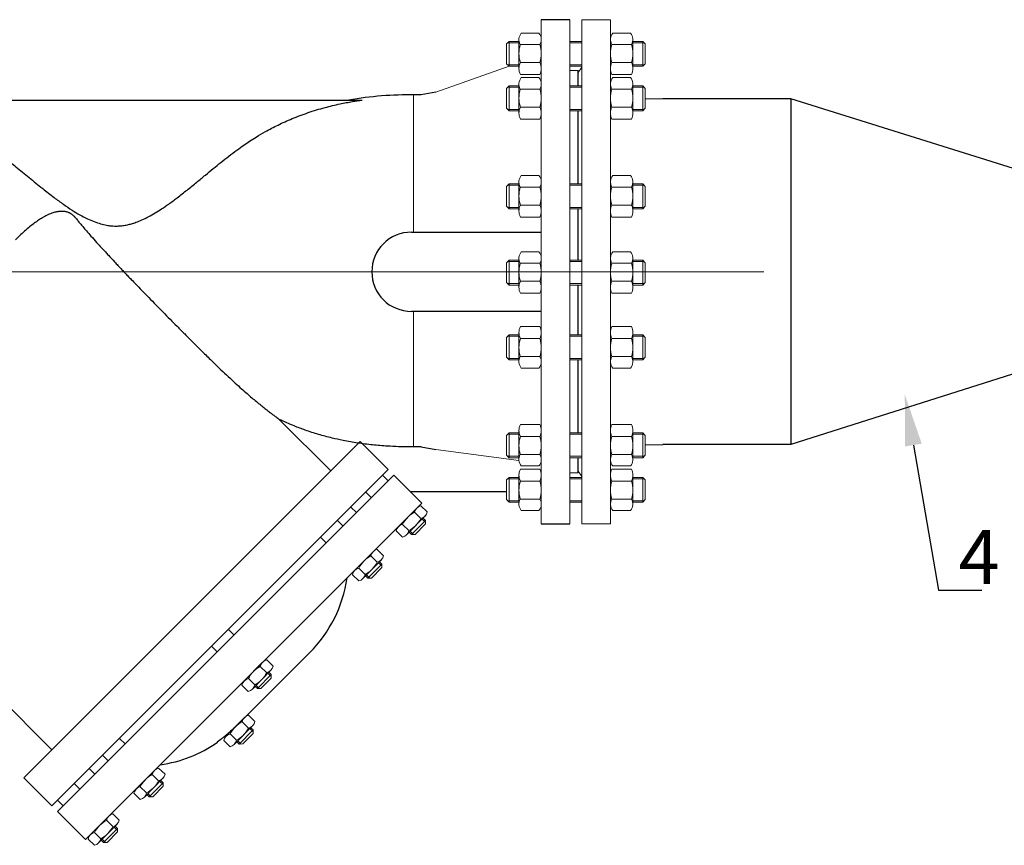
# Model space of a CAD drawing. Units: millimetres. Extents: x 3667 to 9638, y 2128 to 3544.
# Drawn here: x 5247 to 5976, y 2151 to 2763 of the extents above; entities that cross this region are included whole.
import ezdxf
from ezdxf import colors
from ezdxf.entities.mleader import LeaderData, LeaderLine
from ezdxf.math import Vec2, Vec3

# ---------------------------------------------------------------- set-up
doc = ezdxf.new("R2010")
doc.units = ezdxf.units.MM
doc.linetypes.add('CENTER', pattern=[50.8, 31.75, -6.35, 6.35, -6.35])
doc.linetypes.add('K5LT_BASIC', pattern=[0])
doc.layers.add('Запорная арматура', color=7, linetype='Continuous', lineweight=20)
doc.layers.add('Осевые линии', color=7, linetype='CENTER', lineweight=9)
doc.layers.add('Системный слой VIEW1', color=7, linetype='Continuous')
doc.styles.add('GOST 2.304', font='isocpeur.ttf')
doc.styles.get("Standard").update_dxf_attribs({"font": 'arial.ttf'})

msp = doc.modelspace()

# ---------------------------------------------------------------- linework, layer by layer
for p, q in [((5818.05, 2704.45, 130.58), (5723.07, 2704.45, 130.58)), ((5986.91, 2651.58, 130.58), (5818.05, 2704.45, 130.58)), ((5818.05, 2704.45, 130.58), (5818.05, 2448.34, 130.58)), ((5986.91, 2501.94, 130.58), (5818.05, 2448.34, 130.58)), ((5818.05, 2448.34, 130.58), (5723.17, 2448.34, 130.58))]:
    msp.add_line(p, q)
at = {"layer": 'Запорная арматура', "color": 250, "ltscale": 6}
for p, q in [((5609.26, 2746.95, 130.58), (5607.34, 2745.04, 130.58)), ((5607.34, 2730.42, 130.58), (5607.34, 2745.04, 130.58)), ((5616.54, 2745.92, 130.58), (5608.22, 2745.92, 130.58)), ((5609.26, 2746.95, 130.58), (5609.26, 2728.51, 130.58)), ((5616.54, 2746.95, 130.58), (5609.26, 2746.95, 130.58)), ((5617.57, 2744.63, 130.58), (5632.11, 2744.63, 130.58)), ((5699.91, 2744.63, 130.58), (5685.36, 2744.63, 130.58)), ((5700.94, 2746.95, 130.58), (5708.22, 2746.95, 130.58)), ((5700.94, 2745.92, 130.58), (5709.25, 2745.92, 130.58)), ((5708.22, 2746.95, 130.58), (5708.22, 2728.51, 130.58)), ((5708.22, 2746.95, 130.58), (5710.13, 2745.04, 130.58)), ((5710.13, 2730.42, 130.58), (5710.13, 2745.04, 130.58)), ((5609.26, 2728.51, 130.58), (5607.34, 2730.42, 130.58)), ((5616.54, 2729.54, 130.58), (5608.22, 2729.54, 130.58)), ((5616.54, 2728.51, 130.58), (5609.26, 2728.51, 130.58)), ((5617.59, 2731.27, 130.58), (5632.1, 2731.27, 130.58)), ((5699.89, 2731.27, 130.58), (5685.38, 2731.27, 130.58)), ((5700.94, 2729.54, 130.58), (5709.25, 2729.54, 130.58)), ((5700.94, 2728.51, 130.58), (5708.22, 2728.51, 130.58)), ((5708.22, 2728.51, 130.58), (5710.13, 2730.42, 130.58)), ((5609.26, 2713.95, 130.58), (5607.34, 2712.03, 130.58)), ((5609.26, 2713.95, 130.58), (5609.26, 2695.5, 130.58)), ((5616.54, 2713.95, 130.58), (5609.26, 2713.95, 130.58)), ((5700.94, 2713.95, 130.58), (5708.22, 2713.95, 130.58)), ((5708.22, 2713.95, 130.58), (5708.22, 2695.5, 130.58)), ((5708.22, 2713.95, 130.58), (5710.13, 2712.03, 130.58)), ((5607.34, 2697.42, 130.58), (5607.34, 2712.03, 130.58)), ((5616.54, 2712.91, 130.58), (5608.22, 2712.91, 130.58)), ((5617.57, 2711.62, 130.58), (5632.11, 2711.62, 130.58)), ((5699.91, 2711.62, 130.58), (5685.36, 2711.62, 130.58)), ((5700.94, 2712.91, 130.58), (5709.25, 2712.91, 130.58)), ((5710.13, 2697.42, 130.58), (5710.13, 2712.03, 130.58)), ((5609.26, 2695.5, 130.58), (5607.34, 2697.42, 130.58)), ((5616.54, 2696.54, 130.58), (5608.22, 2696.54, 130.58)), ((5616.54, 2695.5, 130.58), (5609.26, 2695.5, 130.58)), ((5617.59, 2698.27, 130.58), (5632.1, 2698.27, 130.58)), ((5699.89, 2698.27, 130.58), (5685.38, 2698.27, 130.58)), ((5700.94, 2696.54, 130.58), (5709.25, 2696.54, 130.58)), ((5700.94, 2695.5, 130.58), (5708.22, 2695.5, 130.58)), ((5708.22, 2695.5, 130.58), (5710.13, 2697.42, 130.58)), ((5609.26, 2641.4, 130.58), (5607.34, 2639.48, 130.58)), ((5609.26, 2641.4, 130.58), (5609.26, 2622.95, 130.58)), ((5616.54, 2641.4, 130.58), (5609.26, 2641.4, 130.58)), ((5700.94, 2641.4, 130.58), (5708.22, 2641.4, 130.58)), ((5708.22, 2641.4, 130.58), (5708.22, 2622.95, 130.58)), ((5708.22, 2641.4, 130.58), (5710.13, 2639.48, 130.58)), ((5607.34, 2624.87, 130.58), (5607.34, 2639.48, 130.58)), ((5616.54, 2640.36, 130.58), (5608.22, 2640.36, 130.58)), ((5617.57, 2639.07, 130.58), (5632.11, 2639.07, 130.58)), ((5699.91, 2639.07, 130.58), (5685.36, 2639.07, 130.58)), ((5700.94, 2640.36, 130.58), (5709.25, 2640.36, 130.58)), ((5710.13, 2624.87, 130.58), (5710.13, 2639.48, 130.58)), ((5609.26, 2622.95, 130.58), (5607.34, 2624.87, 130.58)), ((5616.54, 2623.99, 130.58), (5608.22, 2623.99, 130.58)), ((5616.54, 2622.95, 130.58), (5609.26, 2622.95, 130.58)), ((5617.59, 2625.72, 130.58), (5632.1, 2625.72, 130.58)), ((5699.89, 2625.72, 130.58), (5685.38, 2625.72, 130.58)), ((5700.94, 2623.99, 130.58), (5709.25, 2623.99, 130.58)), ((5700.94, 2622.95, 130.58), (5708.22, 2622.95, 130.58)), ((5708.22, 2622.95, 130.58), (5710.13, 2624.87, 130.58)), ((5609.26, 2584.9, 130.58), (5607.34, 2582.98, 130.58)), ((5607.34, 2568.37, 130.58), (5607.34, 2582.98, 130.58)), ((5616.54, 2583.86, 130.58), (5608.22, 2583.86, 130.58)), ((5609.26, 2584.9, 130.58), (5609.26, 2566.46, 130.58)), ((5616.54, 2584.9, 130.58), (5609.26, 2584.9, 130.58)), ((5617.57, 2582.58, 130.58), (5632.11, 2582.58, 130.58)), ((5699.91, 2582.58, 130.58), (5685.36, 2582.58, 130.58)), ((5700.94, 2584.9, 130.58), (5708.22, 2584.9, 130.58)), ((5700.94, 2583.86, 130.58), (5709.25, 2583.86, 130.58)), ((5708.22, 2584.9, 130.58), (5708.22, 2566.46, 130.58)), ((5708.22, 2584.9, 130.58), (5710.13, 2582.98, 130.58)), ((5710.13, 2568.37, 130.58), (5710.13, 2582.98, 130.58)), ((5609.26, 2566.46, 130.58), (5607.34, 2568.37, 130.58)), ((5617.59, 2569.22, 130.58), (5632.1, 2569.22, 130.58)), ((5699.89, 2569.22, 130.58), (5685.38, 2569.22, 130.58)), ((5708.22, 2566.46, 130.58), (5710.13, 2568.37, 130.58)), ((5616.54, 2567.49, 130.58), (5608.22, 2567.49, 130.58)), ((5616.54, 2566.46, 130.58), (5609.26, 2566.46, 130.58)), ((5700.94, 2567.49, 130.58), (5709.25, 2567.49, 130.58)), ((5700.94, 2566.46, 130.58), (5708.22, 2566.46, 130.58)), ((5609.26, 2529.54, 130.58), (5607.34, 2527.63, 130.58)), ((5607.34, 2527.63, 130.58), (5607.34, 2513.01, 130.58)), ((5616.54, 2528.51, 130.58), (5608.22, 2528.51, 130.58)), ((5609.26, 2511.1, 130.58), (5609.26, 2529.54, 130.58)), ((5616.54, 2529.54, 130.58), (5609.26, 2529.54, 130.58)), ((5617.59, 2526.78, 130.58), (5632.1, 2526.78, 130.58)), ((5699.89, 2526.78, 130.58), (5685.38, 2526.78, 130.58)), ((5700.94, 2529.54, 130.58), (5708.22, 2529.54, 130.58)), ((5700.94, 2528.51, 130.58), (5709.25, 2528.51, 130.58)), ((5708.22, 2511.1, 130.58), (5708.22, 2529.54, 130.58)), ((5708.22, 2529.54, 130.58), (5710.13, 2527.63, 130.58)), ((5710.13, 2527.63, 130.58), (5710.13, 2513.01, 130.58)), ((5609.26, 2511.1, 130.58), (5607.34, 2513.01, 130.58)), ((5616.54, 2512.13, 130.58), (5608.22, 2512.13, 130.58)), ((5616.54, 2511.1, 130.58), (5609.26, 2511.1, 130.58)), ((5617.57, 2513.42, 130.58), (5632.11, 2513.42, 130.58)), ((5699.91, 2513.42, 130.58), (5685.36, 2513.42, 130.58)), ((5700.94, 2512.13, 130.58), (5709.25, 2512.13, 130.58)), ((5700.94, 2511.1, 130.58), (5708.22, 2511.1, 130.58)), ((5708.22, 2511.1, 130.58), (5710.13, 2513.01, 130.58)), ((5609.26, 2457, 130.58), (5607.34, 2455.08, 130.58)), ((5607.34, 2455.08, 130.58), (5607.34, 2440.47, 130.58)), ((5616.54, 2455.96, 130.58), (5608.22, 2455.96, 130.58)), ((5609.26, 2438.55, 130.58), (5609.26, 2457, 130.58)), ((5616.54, 2457, 130.58), (5609.26, 2457, 130.58)), ((5617.59, 2454.23, 130.58), (5632.1, 2454.23, 130.58)), ((5699.89, 2454.23, 130.58), (5685.38, 2454.23, 130.58)), ((5700.94, 2457, 130.58), (5708.22, 2457, 130.58)), ((5700.94, 2455.96, 130.58), (5709.25, 2455.96, 130.58)), ((5708.22, 2438.55, 130.58), (5708.22, 2457, 130.58)), ((5708.22, 2457, 130.58), (5710.13, 2455.08, 130.58)), ((5710.13, 2455.08, 130.58), (5710.13, 2440.47, 130.58)), ((5609.26, 2438.55, 130.58), (5607.34, 2440.47, 130.58)), ((5616.54, 2439.59, 130.58), (5608.22, 2439.59, 130.58)), ((5616.54, 2438.55, 130.58), (5609.26, 2438.55, 130.58)), ((5617.57, 2440.88, 130.58), (5632.11, 2440.88, 130.58)), ((5699.91, 2440.88, 130.58), (5685.36, 2440.88, 130.58)), ((5700.94, 2439.59, 130.58), (5709.25, 2439.59, 130.58)), ((5700.94, 2438.55, 130.58), (5708.22, 2438.55, 130.58)), ((5708.22, 2438.55, 130.58), (5710.13, 2440.47, 130.58)), ((5609.26, 2423.99, 130.58), (5607.34, 2422.07, 130.58)), ((5607.34, 2422.07, 130.58), (5607.34, 2407.46, 130.58)), ((5616.54, 2422.95, 130.58), (5608.22, 2422.95, 130.58)), ((5609.26, 2405.54, 130.58), (5609.26, 2423.99, 130.58)), ((5616.54, 2423.99, 130.58), (5609.26, 2423.99, 130.58)), ((5700.94, 2423.99, 130.58), (5708.22, 2423.99, 130.58)), ((5700.94, 2422.95, 130.58), (5709.25, 2422.95, 130.58)), ((5708.22, 2405.54, 130.58), (5708.22, 2423.99, 130.58)), ((5708.22, 2423.99, 130.58), (5710.13, 2422.07, 130.58)), ((5710.13, 2422.07, 130.58), (5710.13, 2407.46, 130.58)), ((5617.59, 2421.22, 130.58), (5632.1, 2421.22, 130.58)), ((5699.89, 2421.22, 130.58), (5685.38, 2421.22, 130.58)), ((5609.26, 2405.54, 130.58), (5607.34, 2407.46, 130.58)), ((5617.57, 2407.87, 130.58), (5632.11, 2407.87, 130.58)), ((5699.91, 2407.87, 130.58), (5685.36, 2407.87, 130.58)), ((5708.22, 2405.54, 130.58), (5710.13, 2407.46, 130.58)), ((5616.54, 2406.58, 130.58), (5608.22, 2406.58, 130.58)), ((5616.54, 2405.54, 130.58), (5609.26, 2405.54, 130.58)), ((5700.94, 2406.58, 130.58), (5709.25, 2406.58, 130.58)), ((5700.94, 2405.54, 130.58), (5708.22, 2405.54, 130.58)), ((5543.91, 2393.54, 130.58), (5539.2, 2398.17, 130.58)), ((5544.85, 2393.11, 130.58), (5547.28, 2390.72, 130.58)), ((5545.55, 2393.81, 130.58), (5547.27, 2392.12, 130.58)), ((5535.04, 2384.52, 130.58), (5530.33, 2389.15, 130.58)), ((5547.27, 2392.12, 130.58), (5537.03, 2381.7, 130.58)), ((5539.62, 2381.72, 130.58), (5547.29, 2389.53, 130.58)), ((5547.27, 2392.12, 130.58), (5547.29, 2389.53, 130.58)), ((5535.31, 2383.39, 130.58), (5537.03, 2381.7, 130.58)), ((5536, 2384.1, 130.58), (5538.43, 2381.71, 130.58)), ((5537.03, 2381.7, 130.58), (5539.62, 2381.72, 130.58)), ((5511.5, 2361.14, 130.58), (5506.79, 2365.77, 130.58)), ((5502.64, 2352.12, 130.58), (5497.93, 2356.75, 130.58)), ((5514.87, 2359.72, 130.58), (5504.63, 2349.3, 130.58)), ((5507.21, 2349.32, 130.58), (5514.89, 2357.13, 130.58)), ((5512.45, 2360.71, 130.58), (5514.88, 2358.32, 130.58)), ((5513.14, 2361.41, 130.58), (5514.87, 2359.72, 130.58)), ((5514.87, 2359.72, 130.58), (5514.89, 2357.13, 130.58)), ((5502.9, 2350.99, 130.58), (5504.63, 2349.3, 130.58)), ((5503.6, 2351.7, 130.58), (5506.03, 2349.31, 130.58)), ((5504.63, 2349.3, 130.58), (5507.21, 2349.32, 130.58)), ((5429.66, 2279.29, 130.58), (5424.95, 2283.92, 130.58)), ((5433.02, 2277.86, 130.58), (5422.79, 2267.45, 130.58)), ((5430.61, 2278.86, 130.58), (5433.04, 2276.47, 130.58)), ((5431.3, 2279.56, 130.58), (5433.02, 2277.86, 130.58)), ((5433.02, 2277.86, 130.58), (5433.05, 2275.28, 130.58)), ((5420.79, 2270.27, 130.58), (5416.09, 2274.89, 130.58)), ((5421.06, 2269.14, 130.58), (5422.79, 2267.45, 130.58)), ((5421.75, 2269.85, 130.58), (5424.18, 2267.46, 130.58)), ((5425.37, 2267.47, 130.58), (5433.05, 2275.28, 130.58)), ((5422.79, 2267.45, 130.58), (5425.37, 2267.47, 130.58)), ((5416.17, 2238.28, 130.58), (5411.46, 2242.91, 130.58)), ((5407.3, 2229.26, 130.58), (5402.59, 2233.88, 130.58)), ((5419.53, 2236.86, 130.58), (5409.29, 2226.44, 130.58)), ((5411.87, 2226.46, 130.58), (5419.55, 2234.27, 130.58)), ((5417.11, 2237.85, 130.58), (5419.54, 2235.46, 130.58)), ((5417.8, 2238.55, 130.58), (5419.53, 2236.86, 130.58)), ((5419.53, 2236.86, 130.58), (5419.55, 2234.27, 130.58)), ((5407.57, 2228.13, 130.58), (5409.29, 2226.44, 130.58)), ((5408.26, 2228.84, 130.58), (5410.69, 2226.45, 130.58)), ((5409.29, 2226.44, 130.58), (5411.87, 2226.46, 130.58)), ((5349.58, 2199.22, 130.58), (5344.87, 2203.85, 130.58)), ((5352.94, 2197.79, 130.58), (5342.71, 2187.38, 130.58)), ((5350.53, 2198.79, 130.58), (5352.96, 2196.4, 130.58)), ((5351.22, 2199.49, 130.58), (5352.94, 2197.79, 130.58)), ((5352.94, 2197.79, 130.58), (5352.97, 2195.21, 130.58)), ((5340.72, 2190.2, 130.58), (5336.01, 2194.82, 130.58)), ((5340.98, 2189.07, 130.58), (5342.71, 2187.38, 130.58)), ((5341.67, 2189.78, 130.58), (5344.1, 2187.39, 130.58)), ((5345.29, 2187.4, 130.58), (5352.97, 2195.21, 130.58)), ((5342.71, 2187.38, 130.58), (5345.29, 2187.4, 130.58)), ((5315.65, 2165.28, 130.58), (5310.94, 2169.91, 130.58)), ((5306.79, 2156.26, 130.58), (5302.08, 2160.89, 130.58)), ((5319.02, 2163.86, 130.58), (5308.78, 2153.44, 130.58)), ((5311.36, 2153.47, 130.58), (5319.04, 2161.28, 130.58)), ((5316.6, 2164.85, 130.58), (5319.03, 2162.46, 130.58)), ((5317.29, 2165.56, 130.58), (5319.02, 2163.86, 130.58)), ((5319.02, 2163.86, 130.58), (5319.04, 2161.28, 130.58)), ((5307.05, 2155.14, 130.58), (5308.78, 2153.44, 130.58)), ((5307.74, 2155.84, 130.58), (5310.18, 2153.46, 130.58)), ((5308.78, 2153.44, 130.58), (5311.36, 2153.47, 130.58))]:
    msp.add_line(p, q, dxfattribs=at)
for centre, radius, start, end in [((5638.48, 2737.98, 130.58), 21.94, 162.35078, 197.78451), ((5611.2, 2737.98, 130.58), 21.94, 342.21549, 17.64922), ((5706.27, 2737.98, 130.58), 21.94, 162.35078, 197.78451), ((5679, 2737.98, 130.58), 21.94, 342.21549, 17.64922), ((5638.48, 2704.97, 130.58), 21.94, 162.35078, 197.78451), ((5611.2, 2704.97, 130.58), 21.94, 342.21549, 17.64922), ((5706.27, 2704.97, 130.58), 21.94, 162.35078, 197.78451), ((5679, 2704.97, 130.58), 21.94, 342.21549, 17.64922), ((5638.48, 2632.42, 130.58), 21.94, 162.35078, 197.78451), ((5611.2, 2632.42, 130.58), 21.94, 342.21549, 17.64922), ((5706.27, 2632.42, 130.58), 21.94, 162.35078, 197.78451), ((5679, 2632.42, 130.58), 21.94, 342.21549, 17.64922), ((5638.48, 2575.92, 130.58), 21.94, 162.35078, 197.78451), ((5611.2, 2575.92, 130.58), 21.94, 342.21549, 17.64922), ((5706.27, 2575.92, 130.58), 21.94, 162.35078, 197.78451), ((5679, 2575.92, 130.58), 21.94, 342.21549, 17.64922), ((5638.48, 2520.07, 130.58), 21.94, 162.21549, 197.64922), ((5611.2, 2520.07, 130.58), 21.94, 342.35078, 17.78451), ((5706.27, 2520.07, 130.58), 21.94, 162.21549, 197.64922), ((5679, 2520.07, 130.58), 21.94, 342.35078, 17.78451), ((5638.48, 2447.53, 130.58), 21.94, 162.21549, 197.64922), ((5611.2, 2447.53, 130.58), 21.94, 342.35078, 17.78451), ((5706.27, 2447.53, 130.58), 21.94, 162.21549, 197.64922), ((5679, 2447.53, 130.58), 21.94, 342.35078, 17.78451), ((5638.48, 2414.52, 130.58), 21.94, 162.21549, 197.64922), ((5611.2, 2414.52, 130.58), 21.94, 342.35078, 17.78451), ((5706.27, 2414.52, 130.58), 21.94, 162.21549, 197.64922), ((5679, 2414.52, 130.58), 21.94, 342.35078, 17.78451), ((5548.95, 2379.67, 130.58), 20.89, 117.87853, 153.12147), ((5525.27, 2402.99, 130.58), 20.89, 297.87853, 333.12147), ((5516.55, 2347.27, 130.58), 20.89, 117.87853, 153.12147), ((5492.87, 2370.59, 130.58), 20.89, 297.87853, 333.12147), ((5434.71, 2265.42, 130.58), 20.89, 117.87853, 153.12147), ((5411.03, 2288.73, 130.58), 20.89, 297.87853, 333.12147), ((5421.21, 2224.41, 130.58), 20.89, 117.87853, 153.12147), ((5397.53, 2247.72, 130.58), 20.89, 297.87853, 333.12147), ((5354.63, 2185.35, 130.58), 20.89, 117.87853, 153.12147), ((5330.95, 2208.66, 130.58), 20.89, 297.87853, 333.12147), ((5320.7, 2151.42, 130.58), 20.89, 117.87853, 153.12147), ((5297.02, 2174.73, 130.58), 20.89, 297.87853, 333.12147)]:
    msp.add_arc(centre, radius, start, end, dxfattribs=at)
at = {"layer": 'Осевые линии', "color": 0, "linetype": 'ByBlock'}
for p, q in [((5633.14, 2763.01, 130.58), (5633.14, 2389.48, 130.58)), ((5654.36, 2763.01, 130.58), (5654.36, 2389.48, 130.58)), ((5663.12, 2763.01, 130.58), (5663.12, 2389.48, 130.58)), ((5663.12, 2763.01, 130.58), (5684.33, 2763.01, 130.58)), ((5684.33, 2763.01, 130.58), (5684.33, 2389.48, 130.58)), ((5631.4, 2753.09, 130.58), (5618.29, 2753.09, 130.58)), ((5686.08, 2753.09, 130.58), (5699.19, 2753.09, 130.58)), ((5616.54, 2748.36, 130.58), (5616.54, 2726.85, 130.58)), ((5633.14, 2748.36, 130.58), (5633.14, 2726.85, 130.58)), ((5663.12, 2746.95, 130.58), (5654.36, 2746.95, 130.58)), ((5663.12, 2745.92, 130.58), (5654.36, 2745.92, 130.58)), ((5684.33, 2748.36, 130.58), (5684.33, 2726.85, 130.58)), ((5700.94, 2748.36, 130.58), (5700.94, 2726.85, 130.58)), ((5555.05, 2709.32, 130.58), (5609.26, 2728.51, 130.58)), ((5663.12, 2729.54, 130.58), (5654.36, 2729.54, 130.58)), ((5663.12, 2728.51, 130.58), (5654.36, 2728.51, 130.58)), ((5632.07, 2722.37, 130.58), (5617.62, 2722.37, 130.58)), ((5660.23, 2725.26, 130.58), (5654.36, 2725.26, 130.58)), ((5660.35, 2723.82, 130.58), (5663.12, 2727.97, 130.58)), ((5685.41, 2722.37, 130.58), (5699.86, 2722.37, 130.58)), ((5616.54, 2715.35, 130.58), (5616.54, 2693.85, 130.58)), ((5631.4, 2720.08, 130.58), (5618.29, 2720.08, 130.58)), ((5633.14, 2715.35, 130.58), (5633.14, 2693.85, 130.58)), ((5663.12, 2713.95, 130.58), (5654.36, 2713.95, 130.58)), ((5684.33, 2715.35, 130.58), (5684.33, 2693.85, 130.58)), ((5686.08, 2720.08, 130.58), (5699.19, 2720.08, 130.58)), ((5700.94, 2715.35, 130.58), (5700.94, 2693.85, 130.58)), ((5538.47, 2605.77, 130.58), (5538.47, 2707.43, 130.58)), ((5663.12, 2712.91, 130.58), (5654.36, 2712.91, 130.58)), ((5723.07, 2704.45, 130.58), (5710.13, 2704.45, 130.58)), ((5663.12, 2696.54, 130.58), (5654.36, 2696.54, 130.58)), ((5663.12, 2695.5, 130.58), (5654.36, 2695.5, 130.58)), ((5632.07, 2689.37, 130.58), (5617.62, 2689.37, 130.58)), ((5685.41, 2689.37, 130.58), (5699.86, 2689.37, 130.58)), ((5616.54, 2642.81, 130.58), (5616.54, 2621.3, 130.58)), ((5631.4, 2647.53, 130.58), (5618.29, 2647.53, 130.58)), ((5633.14, 2642.81, 130.58), (5633.14, 2621.3, 130.58)), ((5663.12, 2641.4, 130.58), (5654.36, 2641.4, 130.58)), ((5684.33, 2642.81, 130.58), (5684.33, 2621.3, 130.58)), ((5686.08, 2647.53, 130.58), (5699.19, 2647.53, 130.58)), ((5700.94, 2642.81, 130.58), (5700.94, 2621.3, 130.58)), ((5663.12, 2640.36, 130.58), (5654.36, 2640.36, 130.58)), ((5663.12, 2623.99, 130.58), (5654.36, 2623.99, 130.58)), ((5663.12, 2622.95, 130.58), (5654.36, 2622.95, 130.58)), ((5632.07, 2616.82, 130.58), (5617.62, 2616.82, 130.58)), ((5685.41, 2616.82, 130.58), (5699.86, 2616.82, 130.58)), ((5631.4, 2591.04, 130.58), (5618.29, 2591.04, 130.58)), ((5686.08, 2591.04, 130.58), (5699.19, 2591.04, 130.58)), ((5616.54, 2586.31, 130.58), (5616.54, 2564.8, 130.58)), ((5633.14, 2586.31, 130.58), (5633.14, 2564.8, 130.58)), ((5663.12, 2584.9, 130.58), (5654.36, 2584.9, 130.58)), ((5663.12, 2583.86, 130.58), (5654.36, 2583.86, 130.58)), ((5684.33, 2586.31, 130.58), (5684.33, 2564.8, 130.58)), ((5700.94, 2586.31, 130.58), (5700.94, 2564.8, 130.58)), ((4184.59, 2576.25, 130.58), (5797.93, 2576.25, 130.58)), ((5663.12, 2567.49, 130.58), (5654.36, 2567.49, 130.58)), ((5663.12, 2566.46, 130.58), (5654.36, 2566.46, 130.58)), ((5632.07, 2560.32, 130.58), (5617.62, 2560.32, 130.58)), ((5685.41, 2560.32, 130.58), (5699.86, 2560.32, 130.58)), ((5538.47, 2547.05, 130.58), (5538.47, 2446.49, 130.58)), ((5632.07, 2535.68, 130.58), (5617.62, 2535.68, 130.58)), ((5685.41, 2535.68, 130.58), (5699.86, 2535.68, 130.58)), ((5616.54, 2509.69, 130.58), (5616.54, 2531.2, 130.58)), ((5633.14, 2509.69, 130.58), (5633.14, 2531.2, 130.58)), ((5663.12, 2529.54, 130.58), (5654.36, 2529.54, 130.58)), ((5663.12, 2528.51, 130.58), (5654.36, 2528.51, 130.58)), ((5684.33, 2509.69, 130.58), (5684.33, 2531.2, 130.58)), ((5700.94, 2509.69, 130.58), (5700.94, 2531.2, 130.58)), ((5663.12, 2512.13, 130.58), (5654.36, 2512.13, 130.58)), ((5663.12, 2511.1, 130.58), (5654.36, 2511.1, 130.58)), ((5631.4, 2504.96, 130.58), (5618.29, 2504.96, 130.58)), ((5686.08, 2504.96, 130.58), (5699.19, 2504.96, 130.58)), ((5633.14, 2428.6, 130.58), (5633.14, 2476.97, 130.58)), ((5616.54, 2437.14, 130.58), (5616.54, 2458.65, 130.58)), ((5632.07, 2463.13, 130.58), (5617.62, 2463.13, 130.58)), ((5633.14, 2437.14, 130.58), (5633.14, 2458.65, 130.58)), ((5684.33, 2437.14, 130.58), (5684.33, 2458.65, 130.58)), ((5685.41, 2463.13, 130.58), (5699.86, 2463.13, 130.58)), ((5700.94, 2437.14, 130.58), (5700.94, 2458.65, 130.58)), ((5663.12, 2457, 130.58), (5654.36, 2457, 130.58)), ((5663.12, 2455.96, 130.58), (5654.36, 2455.96, 130.58)), ((5555.06, 2444.51, 130.58), (5616.57, 2436.53, 130.58)), ((5723.07, 2448.05, 130.58), (5710.13, 2448.05, 130.58)), ((5663.12, 2439.59, 130.58), (5654.36, 2439.59, 130.58)), ((5663.12, 2438.55, 130.58), (5654.36, 2438.55, 130.58)), ((5632.07, 2430.12, 130.58), (5617.62, 2430.12, 130.58)), ((5631.4, 2432.42, 130.58), (5618.29, 2432.42, 130.58)), ((5685.41, 2430.12, 130.58), (5699.86, 2430.12, 130.58)), ((5686.08, 2432.42, 130.58), (5699.19, 2432.42, 130.58)), ((5523.77, 2425.55, 130.58), (5544.61, 2404.87, 130.58)), ((5616.54, 2404.14, 130.58), (5616.54, 2425.64, 130.58)), ((5633.14, 2404.14, 130.58), (5633.14, 2425.64, 130.58)), ((5660.23, 2427.24, 130.58), (5654.36, 2427.24, 130.58)), ((5663.12, 2423.99, 130.58), (5654.36, 2423.99, 130.58)), ((5663.12, 2422.95, 130.58), (5654.36, 2422.95, 130.58)), ((5660.35, 2428.68, 130.58), (5663.12, 2424.53, 130.58)), ((5684.33, 2404.14, 130.58), (5684.33, 2425.64, 130.58)), ((5700.94, 2404.14, 130.58), (5700.94, 2425.64, 130.58)), ((5540.87, 2401.25, 130.58), (5527.24, 2387.38, 130.58)), ((5543.95, 2402.99, 130.58), (5548.66, 2398.36, 130.58)), ((5663.12, 2406.58, 130.58), (5654.36, 2406.58, 130.58)), ((5663.12, 2405.54, 130.58), (5654.36, 2405.54, 130.58)), ((5547.06, 2395.36, 130.58), (5533.35, 2381.41, 130.58)), ((5631.4, 2399.41, 130.58), (5618.29, 2399.41, 130.58)), ((5686.08, 2399.41, 130.58), (5699.19, 2399.41, 130.58)), ((5663.12, 2389.48, 130.58), (5684.33, 2389.48, 130.58)), ((5525.56, 2384.29, 130.58), (5530.27, 2379.66, 130.58)), ((5508.47, 2368.85, 130.58), (5494.83, 2354.98, 130.58)), ((5511.55, 2370.59, 130.58), (5516.26, 2365.96, 130.58)), ((5514.66, 2362.96, 130.58), (5500.95, 2349.01, 130.58)), ((5493.16, 2351.89, 130.58), (5497.87, 2347.26, 130.58)), ((5426.62, 2287, 130.58), (5412.99, 2273.13, 130.58)), ((5429.71, 2288.74, 130.58), (5434.42, 2284.11, 130.58)), ((5432.82, 2281.11, 130.58), (5419.11, 2267.16, 130.58)), ((5411.31, 2270.04, 130.58), (5416.03, 2265.41, 130.58)), ((5416.21, 2247.73, 130.58), (5420.92, 2243.1, 130.58)), ((5413.13, 2245.99, 130.58), (5399.5, 2232.12, 130.58)), ((5419.32, 2240.1, 130.58), (5405.61, 2226.15, 130.58)), ((5397.82, 2229.03, 130.58), (5402.53, 2224.4, 130.58)), ((5346.55, 2206.93, 130.58), (5332.91, 2193.05, 130.58)), ((5349.63, 2208.67, 130.58), (5354.34, 2204.04, 130.58)), ((5352.74, 2201.04, 130.58), (5339.03, 2187.08, 130.58)), ((5331.24, 2189.97, 130.58), (5335.95, 2185.34, 130.58)), ((5315.7, 2174.74, 130.58), (5320.41, 2170.11, 130.58)), ((5312.62, 2173, 130.58), (5298.98, 2159.12, 130.58)), ((5318.81, 2167.1, 130.58), (5305.1, 2153.15, 130.58)), ((5297.31, 2156.04, 130.58), (5302.02, 2151.41, 130.58))]:
    msp.add_line(p, q, dxfattribs=at)
for centre, radius, start, end in [((5623.82, 2748.36, 130.58), 7.28, 139.50334, 210.86085), ((5625.87, 2748.36, 130.58), 7.28, 329.13915, 40.49666), ((5691.61, 2748.36, 130.58), 7.28, 139.50334, 210.86085), ((5693.66, 2748.36, 130.58), 7.28, 329.13915, 40.49666), ((5626.4, 2726.85, 130.58), 9.86, 153.36921, 207.01815), ((5623.28, 2726.85, 130.58), 9.86, 332.98185, 26.63079), ((5694.2, 2726.85, 130.58), 9.86, 153.36921, 207.01815), ((5691.07, 2726.85, 130.58), 9.86, 332.98185, 26.63079), ((5623.82, 2715.35, 130.58), 7.28, 139.50334, 210.86085), ((5625.87, 2715.35, 130.58), 7.28, 329.13915, 40.49666), ((5691.61, 2715.35, 130.58), 7.28, 139.50334, 210.86085), ((5693.66, 2715.35, 130.58), 7.28, 329.13915, 40.49666), ((5626.4, 2693.85, 130.58), 9.86, 153.36921, 207.01815), ((5623.28, 2693.85, 130.58), 9.86, 332.98185, 26.63079), ((5694.2, 2693.85, 130.58), 9.86, 153.36921, 207.01815), ((5691.07, 2693.85, 130.58), 9.86, 332.98185, 26.63079), ((5623.82, 2642.81, 130.58), 7.28, 139.50334, 210.86085), ((5625.87, 2642.81, 130.58), 7.28, 329.13915, 40.49666), ((5691.61, 2642.81, 130.58), 7.28, 139.50334, 210.86085), ((5693.66, 2642.81, 130.58), 7.28, 329.13915, 40.49666), ((5626.4, 2621.3, 130.58), 9.86, 153.36921, 207.01815), ((5623.28, 2621.3, 130.58), 9.86, 332.98185, 26.63079), ((5694.2, 2621.3, 130.58), 9.86, 153.36921, 207.01815), ((5691.07, 2621.3, 130.58), 9.86, 332.98185, 26.63079), ((5623.82, 2586.31, 130.58), 7.28, 139.50334, 210.86085), ((5625.87, 2586.31, 130.58), 7.28, 329.13915, 40.49666), ((5691.61, 2586.31, 130.58), 7.28, 139.50334, 210.86085), ((5693.66, 2586.31, 130.58), 7.28, 329.13915, 40.49666), ((5626.4, 2564.8, 130.58), 9.86, 153.36921, 207.01815), ((5623.28, 2564.8, 130.58), 9.86, 332.98185, 26.63079), ((5694.2, 2564.8, 130.58), 9.86, 153.36921, 207.01815), ((5691.07, 2564.8, 130.58), 9.86, 332.98185, 26.63079), ((5626.4, 2531.2, 130.58), 9.86, 152.98185, 206.63079), ((5623.28, 2531.2, 130.58), 9.86, 333.36921, 27.01815), ((5694.2, 2531.2, 130.58), 9.86, 152.98185, 206.63079), ((5691.07, 2531.2, 130.58), 9.86, 333.36921, 27.01815), ((5623.82, 2509.69, 130.58), 7.28, 149.13915, 220.49666), ((5625.87, 2509.69, 130.58), 7.28, 319.50334, 30.86085), ((5691.61, 2509.69, 130.58), 7.28, 149.13915, 220.49666), ((5693.66, 2509.69, 130.58), 7.28, 319.50334, 30.86085), ((5626.4, 2458.65, 130.58), 9.86, 152.98185, 206.63079), ((5623.28, 2458.65, 130.58), 9.86, 333.36921, 27.01815), ((5694.2, 2458.65, 130.58), 9.86, 152.98185, 206.63079), ((5691.07, 2458.65, 130.58), 9.86, 333.36921, 27.01815), ((5623.82, 2437.14, 130.58), 7.28, 149.13915, 220.49666), ((5625.87, 2437.14, 130.58), 7.28, 319.50334, 30.86085), ((5691.61, 2437.14, 130.58), 7.28, 149.13915, 220.49666), ((5693.66, 2437.14, 130.58), 7.28, 319.50334, 30.86085), ((5626.4, 2425.64, 130.58), 9.86, 152.98185, 206.63079), ((5623.28, 2425.64, 130.58), 9.86, 333.36921, 27.01815), ((5694.2, 2425.64, 130.58), 9.86, 152.98185, 206.63079), ((5691.07, 2425.64, 130.58), 9.86, 333.36921, 27.01815), ((5623.82, 2404.14, 130.58), 7.28, 149.13915, 220.49666), ((5625.87, 2404.14, 130.58), 7.28, 319.50334, 30.86085), ((5691.61, 2404.14, 130.58), 7.28, 149.13915, 220.49666), ((5693.66, 2404.14, 130.58), 7.28, 319.50334, 30.86085), ((5545.42, 2396.78, 130.58), 6.37, 103.23473, 167.76517), ((5542.44, 2399.75, 130.58), 6.37, 283.23483, 347.76527), ((5531.78, 2382.91, 130.58), 6.37, 103.20749, 167.79261), ((5528.81, 2385.87, 130.58), 6.37, 283.20739, 347.79251), ((5513.01, 2364.38, 130.58), 6.37, 103.23473, 167.76517), ((5510.04, 2367.35, 130.58), 6.37, 283.23483, 347.76527), ((5499.37, 2350.51, 130.58), 6.37, 103.20749, 167.79261), ((5496.41, 2353.47, 130.58), 6.37, 283.20739, 347.79251), ((5431.17, 2282.53, 130.58), 6.37, 103.23473, 167.76517), ((5428.2, 2285.5, 130.58), 6.37, 283.23483, 347.76527), ((5417.53, 2268.66, 130.58), 6.37, 103.20749, 167.79261), ((5414.56, 2271.62, 130.58), 6.37, 283.20739, 347.79251), ((5417.68, 2241.52, 130.58), 6.37, 103.23473, 167.76517), ((5414.7, 2244.49, 130.58), 6.37, 283.23483, 347.76527), ((5404.04, 2227.65, 130.58), 6.37, 103.20749, 167.79261), ((5401.07, 2230.61, 130.58), 6.37, 283.20739, 347.79251), ((5351.09, 2202.46, 130.58), 6.37, 103.23473, 167.76517), ((5348.12, 2205.43, 130.58), 6.37, 283.23483, 347.76527), ((5337.45, 2188.59, 130.58), 6.37, 103.20749, 167.79261), ((5334.49, 2191.55, 130.58), 6.37, 283.20739, 347.79251), ((5317.16, 2168.53, 130.58), 6.37, 103.23473, 167.76517), ((5314.19, 2171.49, 130.58), 6.37, 283.23483, 347.76527), ((5303.52, 2154.66, 130.58), 6.37, 103.20749, 167.79261), ((5300.56, 2157.62, 130.58), 6.37, 283.20739, 347.79251)]:
    msp.add_arc(centre, radius, start, end, dxfattribs=at)
at = {"layer": 'Системный слой VIEW1', "color": 7, "linetype": 'K5LT_BASIC'}
for p, q in [((5654.36, 2763.01, 130.58), (5633.14, 2763.01, 130.58)), ((5660.23, 2725.26, 130.58), (5660.23, 2713.95, 130.58)), ((5555.05, 2709.39, 130.58), (5544.01, 2707.38, 130.58)), ((5134.15, 2703.47, 130.58), (5500.36, 2703.47, 130.58)), ((5660.23, 2695.5, 130.58), (5660.23, 2641.4, 130.58)), ((5660.23, 2622.95, 130.58), (5660.23, 2584.9, 130.58)), ((5536.92, 2605.61, 130.58), (5633.14, 2605.61, 130.58)), ((5660.23, 2566.46, 130.58), (5660.23, 2529.54, 130.58)), ((5633.14, 2546.89, 130.58), (5536.92, 2546.89, 130.58)), ((5660.23, 2511.1, 130.58), (5660.23, 2457, 130.58)), ((5439, 2466.95, 130.58), (5477.18, 2428.78, 130.58)), ((5249.75, 2201.35, 130.58), (5498.86, 2450.46, 130.58)), ((5498.86, 2450.46, 130.58), (5519.62, 2429.7, 130.58)), ((5660.23, 2438.55, 130.58), (5660.23, 2427.24, 130.58)), ((5270.51, 2180.59, 130.58), (5519.62, 2429.7, 130.58)), ((5274.66, 2176.44, 130.58), (5523.77, 2425.55, 130.58)), ((5519.62, 2421.4, 130.58), (5515.47, 2425.55, 130.58)), ((5270.51, 2222.11, 130.58), (5080.37, 2412.24, 130.58)), ((5507.16, 2408.94, 130.58), (5503.01, 2413.1, 130.58)), ((5607.34, 2413.23, 130.58), (5536.19, 2413.23, 130.58)), ((5295.42, 2155.68, 130.58), (5544.61, 2404.87, 130.58)), ((5496.09, 2397.87, 130.58), (5491.94, 2402.02, 130.58)), ((5486.18, 2387.96, 130.58), (5482.03, 2392.11, 130.58)), ((5633.14, 2389.48, 130.58), (5654.36, 2389.48, 130.58)), ((5473.72, 2375.5, 130.58), (5469.57, 2379.65, 130.58)), ((5405.44, 2307.22, 130.58), (5401.29, 2311.37, 130.58)), ((5392.99, 2294.77, 130.58), (5388.84, 2298.92, 130.58)), ((5408.97, 2241.55, 130.58), (5461.49, 2294.07, 130.58)), ((5324.71, 2226.49, 130.58), (5320.56, 2230.64, 130.58)), ((5312.25, 2214.03, 130.58), (5308.1, 2218.18, 130.58)), ((5302.34, 2204.12, 130.58), (5298.19, 2208.27, 130.58)), ((5249.75, 2201.35, 130.58), (5270.51, 2180.59, 130.58)), ((5291.27, 2193.05, 130.58), (5287.12, 2197.2, 130.58)), ((5278.81, 2180.59, 130.58), (5274.66, 2184.74, 130.58)), ((5295.42, 2155.68, 130.58), (5274.66, 2176.44, 130.58))]:
    msp.add_line(p, q, dxfattribs=at)
for centre, radius, start, end in [((5536.92, 2576.25, 130.58), 29.36, 90, 270), ((5392.3, 2363.27, 130.58), 97.86, 315, 351.8699), ((5336.94, 2307.91, 130.58), 97.86, 278.1301, 305.02578)]:
    msp.add_arc(centre, radius, start, end, dxfattribs=at)
for points, knots in [([(5544.01, 2707.38, 130.58), (5544.01, 2707.38, 130.58), (5544.01, 2707.38, 130.58), (5542.42, 2707.41, 130.58), (5540.83, 2707.42, 130.58), (5522.89, 2707.46, 130.58), (5506.64, 2706.33, 130.58), (5490.55, 2703.47, 130.58)], [0.5618802, 0.5618802, 0.5618802, 0.5618802, 0.5618809, 0.5618809, 0.5862452, 0.5862452, 0.8369898, 0.8369898, 0.8369898, 0.8369898]), ([(5134.15, 2703.47, 130.58), (5139.44, 2702.77, 130.58), (5149.83, 2701.04, 130.58), (5164.81, 2697.45, 130.58), (5178.35, 2693.12, 130.58), (5189.81, 2688.55, 130.58), (5198.66, 2684.4, 130.58), (5205.76, 2680.68, 130.58), (5211.88, 2677.17, 130.58), (5217.76, 2673.51, 130.58), (5223.55, 2669.61, 130.58), (5229.44, 2665.36, 130.58), (5236.26, 2660.18, 130.58), (5244.37, 2653.71, 130.58), (5253.72, 2646.03, 130.58), (5263.11, 2638.34, 130.58), (5271.56, 2631.71, 130.58), (5278.82, 2626.37, 130.58), (5285.19, 2622.06, 130.58), (5291.1, 2618.5, 130.58), (5296.55, 2615.64, 130.58), (5301.69, 2613.4, 130.58), (5306.46, 2611.79, 130.58), (5310.66, 2610.8, 130.58), (5314.12, 2610.31, 130.58), (5317.07, 2610.12, 130.58), (5319.94, 2610.16, 130.58), (5323.11, 2610.45, 130.58), (5326.36, 2611.03, 130.58), (5329.64, 2611.87, 130.58), (5333.2, 2613.03, 130.58), (5337.36, 2614.71, 130.58), (5342.14, 2617.04, 130.58), (5347.02, 2619.8, 130.58), (5352.05, 2622.97, 130.58), (5357.5, 2626.72, 130.58), (5363.8, 2631.38, 130.58), (5370.7, 2636.81, 130.58), (5377.62, 2642.45, 130.58), (5384.05, 2647.75, 130.58), (5389.98, 2652.64, 130.58), (5395.76, 2657.33, 130.58), (5401.62, 2661.95, 130.58), (5407.29, 2666.24, 130.58), (5412.41, 2669.91, 130.58), (5417.14, 2673.12, 130.58), (5422.43, 2676.49, 130.58), (5429.41, 2680.59, 130.58), (5438.3, 2685.24, 130.58), (5448.85, 2689.99, 130.58), (5460.45, 2694.35, 130.58), (5472.28, 2697.94, 130.58), (5483.31, 2700.57, 130.58), (5492.5, 2702.31, 130.58), (5497.98, 2703.14, 130.58), (5500.36, 2703.47, 130.58)], [0, 0, 0, 0, 2.08404, 4.150885, 6.183337, 7.854119, 9.171829, 10.137458, 11.086882, 12.008195, 12.917601, 13.883735, 14.918502, 16.340854, 18.033308, 19.767518, 21.206111, 22.348097, 23.390404, 24.307037, 25.134834, 25.873246, 26.547719, 27.146309, 27.609709, 27.956891, 28.338358, 28.764718, 29.23597, 29.660337, 30.118485, 30.741875, 31.46091, 32.247509, 32.995984, 33.849509, 34.904982, 36.145594, 37.381081, 38.486952, 39.483159, 40.461521, 41.472166, 42.479368, 43.321275, 44.003434, 44.777281, 45.8405, 47.259117, 48.809785, 50.490312, 52.255949, 53.7876, 55.04271, 56, 56, 56, 56]), ([(5287.78, 2616.49, 130.58), (5287.68, 2616.62, 130.58), (5287.43, 2616.9, 130.58), (5287.02, 2617.35, 130.58), (5286.54, 2617.81, 130.58), (5286.05, 2618.24, 130.58), (5285.52, 2618.66, 130.58), (5284.95, 2619.05, 130.58), (5284.35, 2619.42, 130.58), (5283.74, 2619.74, 130.58), (5283.06, 2620.05, 130.58), (5282.23, 2620.37, 130.58), (5281.28, 2620.65, 130.58), (5280.32, 2620.84, 130.58), (5279.44, 2620.96, 130.58), (5278.66, 2621.02, 130.58), (5277.92, 2621.04, 130.58), (5277.17, 2621.03, 130.58), (5276.35, 2620.98, 130.58), (5275.42, 2620.88, 130.58), (5274.41, 2620.72, 130.58), (5273.27, 2620.47, 130.58), (5271.95, 2620.12, 130.58), (5270.38, 2619.61, 130.58), (5268.57, 2618.89, 130.58), (5266.45, 2617.91, 130.58), (5264.05, 2616.63, 130.58), (5261.26, 2614.92, 130.58), (5258.18, 2612.79, 130.58), (5254.8, 2610.2, 130.58), (5251.22, 2607.2, 130.58), (5247.45, 2603.77, 130.58), (5244.89, 2601.28, 130.58), (5243.58, 2599.98, 130.58)], [0, 0, 0, 0, 0.251757, 0.57816, 0.895289, 1.203144, 1.484556, 1.815551, 2.153244, 2.440158, 2.781982, 3.23805, 3.806145, 4.416158, 4.98193, 5.505679, 5.9867, 6.4947, 7.100318, 7.776574, 8.567129, 9.401344, 10.454129, 11.681823, 13.215677, 14.88078, 16.924556, 19.215756, 21.870553, 24.641523, 27.644842, 30.764334, 34, 34, 34, 34]), ([(5287.78, 2616.49, 130.58), (5288.39, 2615.75, 130.58), (5289.62, 2614.26, 130.58), (5291.51, 2612, 130.58), (5293.66, 2609.46, 130.58), (5296.3, 2606.38, 130.58), (5299.69, 2602.5, 130.58), (5303.42, 2598.33, 130.58), (5306.99, 2594.38, 130.58), (5309.92, 2591.19, 130.58), (5313.17, 2587.67, 130.58), (5316.25, 2584.35, 130.58), (5319.4, 2581, 130.58), (5321.81, 2578.43, 130.58), (5324.27, 2575.83, 130.58), (5326.77, 2573.22, 130.58), (5329.6, 2570.27, 130.58), (5333.04, 2566.7, 130.58), (5337.39, 2562.21, 130.58), (5342.35, 2557.12, 130.58), (5347.61, 2551.74, 130.58), (5352.85, 2546.41, 130.58), (5358.07, 2541.12, 130.58), (5363.41, 2535.72, 130.58), (5369.19, 2529.9, 130.58), (5375.67, 2523.4, 130.58), (5382.59, 2516.52, 130.58), (5389.38, 2509.86, 130.58), (5395.54, 2503.92, 130.58), (5401.11, 2498.65, 130.58), (5406.19, 2493.95, 130.58), (5410.84, 2489.76, 130.58), (5414.94, 2486.16, 130.58), (5418.63, 2483, 130.58), (5422.03, 2480.16, 130.58), (5425.28, 2477.51, 130.58), (5428.36, 2475.05, 130.58), (5431.13, 2472.89, 130.58), (5433.44, 2471.11, 130.58), (5435.21, 2469.77, 130.58), (5436.62, 2468.71, 130.58), (5437.84, 2467.81, 130.58), (5438.62, 2467.23, 130.58), (5439, 2466.95, 130.58)], [0, 0, 0, 0, 0.64038, 1.281335, 1.922867, 2.780162, 3.854949, 5.148381, 6.23425, 7.110255, 7.779988, 9.142609, 9.839668, 10.549814, 11.264131, 11.990073, 12.723471, 13.717847, 14.970546, 16.479797, 17.986758, 19.483076, 20.965186, 22.436628, 24.034857, 25.878226, 27.929829, 29.88139, 31.585576, 33.069959, 34.497791, 35.769577, 36.891142, 37.860082, 38.801982, 39.710976, 40.597651, 41.464369, 42.178812, 42.743915, 43.164077, 43.582771, 44, 44, 44, 44]), ([(5478.09, 2453.11, 130.58), (5474.71, 2453.92, 130.58), (5468.01, 2455.71, 130.58), (5458.69, 2458.73, 130.58), (5448.99, 2462.39, 130.58), (5442.65, 2465.2, 130.58), (5439, 2466.95, 130.58)], [0, 0, 0, 0, 1.75, 3.5, 4.958333, 7, 7, 7, 7]), ([(5544.01, 2446.54, 130.58), (5541.23, 2446.49, 130.58), (5535.68, 2446.47, 130.58), (5527.37, 2446.65, 130.58), (5518.17, 2447.09, 130.58), (5508.09, 2447.93, 130.58), (5497.12, 2449.32, 130.58), (5487.12, 2451.06, 130.58), (5480.79, 2452.46, 130.58), (5478.09, 2453.11, 130.58)], [0, 0, 0, 0, 1.25, 2.5, 3.75, 5.416667, 7.083333, 8.75, 10, 10, 10, 10]), ([(5406.06, 2238.79, 130.58), (5405.03, 2237.82, 130.58), (5403.46, 2236.38, 130.58), (5401.34, 2234.5, 130.58), (5399.72, 2233.12, 130.58), (5398.08, 2231.77, 130.58), (5395.86, 2230, 130.58), (5394.15, 2228.72, 130.58), (5393, 2227.89, 130.58)], [0, 0, 0, 0, 2.25, 3.375, 4.5, 5.625, 6.75, 9, 9, 9, 9])]:
    msp.add_open_spline(points, degree=3, knots=knots, dxfattribs=at)
for points in [[(5544.01, 2446.54, 130.58), (5547.7, 2445.86, 130.58), (5551.38, 2445.18, 130.58), (5555.06, 2444.51, 130.58)], [(5408.97, 2241.55, 130.58), (5408.03, 2240.61, 130.58), (5407.05, 2239.69, 130.58), (5406.06, 2238.79, 130.58)]]:
    msp.add_open_spline(points, degree=3, dxfattribs=at)

# ---------------------------------------------------------------- texts
at = {"insert": (5942.32, 2385.05, -536.98), "char_height": 40, "attachment_point": 1, "style": 'GOST 2.304'}
msp.add_mtext_dynamic_manual_height_columns('4', width=31.1105, gutter_width=12.5, heights=[0], dxfattribs=at)

# ---------------------------------------------------------------- leaders
ml = msp.add_multileader_mtext('Standard')
ml.set_content(' ', color=256)
ml.set_leader_properties()
ml.build(insert=Vec2(0, 0))
ml.multileader.update_dxf_attribs({"arrow_head_size": 37.95})
ctx = ml.context
ctx.base_point, ctx.char_height, ctx.arrow_head_size, ctx.landing_gap_size, ctx.plane_origin = Vec3(5959.54, 2340.42, -536.98), 16.13, 37.95, 8.06, Vec3(6149.14, 2464.98, -536.98)
ctx.attachment_type = 2
notes = []
notes.append((ctx, [(0, (1, 1, 0), (5927.29, 2340.42, -536.98), (1, 0), 32.25, [(0, [(5902.41, 2485.31, -536.98)], 0, [])])]))
ctx.mtext.insert, ctx.mtext.flow_direction = Vec3(5967.61, 2348.48, -536.98), 5
for ctx, leaders in notes:
    for number, flags, end, landing, length, lines in leaders:
        leader = LeaderData()
        leader.index, (leader.has_last_leader_line, leader.has_dogleg_vector, leader.attachment_direction) = number, flags
        leader.last_leader_point, leader.dogleg_vector, leader.dogleg_length = Vec3(end), Vec3(landing), length
        for number, points, colour, breaks in lines:
            line = LeaderLine()
            line.index, line.vertices, line.color, line.breaks = number, Vec3.list(points), colors.encode_raw_color(colour), breaks
            leader.lines.append(line)
        ctx.leaders.append(leader)

doc.saveas('drawing.dxf')
